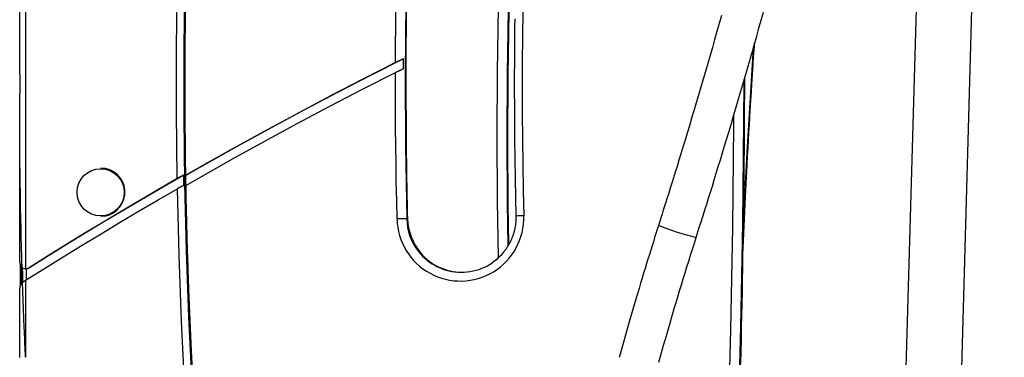
# Model space of a CAD drawing. Extents: x -15338 to 7018, y -1656 to 3245.
# Drawn here: x -7710 to -7261, y 1349 to 1503 of the extents above; entities that cross this region are included whole.
import ezdxf

# ---------------------------------------------------------------- set-up
doc = ezdxf.new("R2010")
doc.units = 0

msp = doc.modelspace()

# ---------------------------------------------------------------- linework, layer by layer
at = {"color": 7, "linetype": 'Continuous'}
for p, q in [((-7290.26, 1007.19), (-7261.48, 2034.55)), ((-7290.87, 1892.6), (-7315.67, 1007.19)), ((-7709.6, 1495.68), (-7709.6, 1597.69)), ((-7706.93, 1597.62), (-7706.93, 1389.38)), ((-7709.61, 1477.57), (-7709.61, 1469.25)), ((-7709.6, 1392.38), (-7709.6, 1451.88)), ((-7672.67, 1435.19), (-7672.72, 1435.19)), ((-7670.87, 1413.34), (-7672.72, 1413.19)), ((-7672.72, 1413.19), (-7672.67, 1413.19)), ((-7670.82, 1413.34), (-7672.67, 1413.19)), ((-7533.04, 1412.14), (-7533.46, 1412.14)), ((-7533.02, 1412.14), (-7533.04, 1412.14)), ((-7709.4, 1391.32), (-7709.4, 1381.64)), ((-7708.84, 1382.58), (-7708.84, 1390.38)), ((-7706.93, 1389.38), (-7706.72, 1389.38)), ((-7706.72, 1389.38), (-7706.72, 1384.26)), ((-7705.35, 1389.84), (-7705.14, 1389.84)), ((-7709.6, 1349.02), (-7709.6, 1380.58)), ((-7706.93, 1384.12), (-7706.93, 1349.09))]:
    msp.add_line(p, q, dxfattribs=at)
for points in [[(-7637.94, 1430.36), (-7638.27, 1460.63), (-7638.24, 1490.9), (-7637.85, 1521.17), (-7637.09, 1551.43), (-7635.97, 1581.67), (-7634.49, 1611.91), (-7632.64, 1642.12), (-7630.43, 1672.31), (-7627.85, 1702.46), (-7624.92, 1732.59), (-7621.62, 1762.67), (-7617.96, 1792.72), (-7613.94, 1822.72), (-7609.56, 1852.66), (-7604.81, 1882.55), (-7599.71, 1912.39), (-7594.25, 1942.15), (-7588.44, 1971.85), (-7582.26, 2001.48)], [(-7579.03, 2000.84), (-7585.22, 1971.13), (-7591.06, 1941.35), (-7596.53, 1911.5), (-7601.64, 1881.58), (-7606.39, 1851.6), (-7610.77, 1821.57), (-7614.8, 1791.48), (-7618.45, 1761.35), (-7621.75, 1731.18), (-7624.68, 1700.96), (-7627.25, 1670.72), (-7629.45, 1640.44), (-7631.28, 1610.14), (-7632.75, 1579.82), (-7633.85, 1549.49), (-7634.59, 1519.14), (-7634.96, 1488.79), (-7634.96, 1458.43), (-7634.6, 1428.08), (-7633.87, 1397.73), (-7632.77, 1367.4), (-7631.31, 1337.08)], [(-7630.68, 1337.08), (-7632.15, 1367.4), (-7633.24, 1397.73), (-7633.97, 1428.08), (-7634.34, 1458.43), (-7634.33, 1488.79), (-7633.96, 1519.14), (-7633.23, 1549.49), (-7632.12, 1579.82), (-7630.66, 1610.14), (-7628.82, 1640.44), (-7626.62, 1670.72), (-7624.05, 1700.96), (-7621.12, 1731.18), (-7617.83, 1761.35), (-7614.17, 1791.48), (-7610.14, 1821.57), (-7605.76, 1851.6), (-7601.01, 1881.58), (-7595.9, 1911.5), (-7590.43, 1941.35), (-7584.6, 1971.13), (-7578.41, 2000.84)], [(-7491.68, 1394.44), (-7492.13, 1420.28), (-7492.31, 1449.62), (-7492.14, 1478.97), (-7491.63, 1508.33), (-7490.76, 1537.69), (-7489.54, 1567.04), (-7487.97, 1596.39), (-7486.06, 1625.73), (-7483.79, 1655.05), (-7481.18, 1684.36), (-7480.87, 1687.52)], [(-7477.24, 1678.52), (-7479.42, 1653.81), (-7481.68, 1624.53), (-7483.6, 1595.24), (-7485.16, 1565.93), (-7486.38, 1536.62), (-7487.24, 1507.31), (-7487.76, 1478), (-7487.93, 1448.69), (-7487.74, 1419.4), (-7487.43, 1399.82)], [(-7487.06, 1400.56), (-7487.34, 1418.36), (-7487.52, 1447.66), (-7487.36, 1476.96), (-7486.84, 1506.28), (-7485.97, 1535.59), (-7484.76, 1564.9), (-7483.19, 1594.2), (-7481.28, 1623.5), (-7479.02, 1652.78), (-7476.88, 1677.02)], [(-7538.57, 1483.14), (-7538.37, 1507.23), (-7537.93, 1531.32), (-7537.27, 1555.41), (-7536.38, 1579.48), (-7535.26, 1603.55), (-7533.91, 1627.61), (-7532.33, 1651.65), (-7530.53, 1675.68)], [(-7526.15, 1675.36), (-7528.55, 1642.52), (-7530.54, 1609.65), (-7532.09, 1576.76), (-7533.22, 1543.85), (-7533.92, 1510.92), (-7534.19, 1478), (-7534.04, 1445.07), (-7533.46, 1412.14)], [(-7533.04, 1412.14), (-7533.62, 1445.07), (-7533.77, 1478), (-7533.5, 1510.92), (-7532.8, 1543.85), (-7531.67, 1576.76), (-7530.12, 1609.65), (-7528.14, 1642.52), (-7525.73, 1675.36)], [(-7480.69, 1506.64), (-7480.82, 1494.99), (-7480.89, 1483.34), (-7480.91, 1471.69), (-7480.87, 1460.04), (-7480.78, 1448.39), (-7480.64, 1436.75), (-7480.44, 1425.1), (-7480.19, 1413.45)], [(-7401.71, 1403.65), (-7400.92, 1406.13), (-7400.14, 1408.61), (-7399.34, 1411.11), (-7398.55, 1413.64), (-7397.74, 1416.2), (-7396.92, 1418.81), (-7396.08, 1421.47), (-7395.23, 1424.2), (-7394.36, 1427), (-7393.47, 1429.87), (-7392.57, 1432.81), (-7391.64, 1435.82), (-7390.7, 1438.91), (-7389.74, 1442.07), (-7388.76, 1445.3), (-7387.76, 1448.6), (-7386.75, 1451.98), (-7385.72, 1455.42), (-7384.68, 1458.91), (-7383.63, 1462.45), (-7382.57, 1466.03), (-7381.51, 1469.64), (-7380.45, 1473.26), (-7379.39, 1476.9), (-7378.34, 1480.53), (-7377.29, 1484.17), (-7376.25, 1487.81), (-7375.21, 1491.46), (-7374.17, 1495.1), (-7373.14, 1498.75), (-7372.12, 1502.39), (-7371.1, 1506.04)], [(-7709.58, 1477.58), (-7709.56, 1483.12), (-7709.55, 1488.66), (-7709.54, 1494.17), (-7709.51, 1499.64), (-7709.49, 1505.06)], [(-7631.26, 1348.38), (-7631.43, 1351.89), (-7631.59, 1355.4), (-7631.76, 1358.91), (-7631.91, 1362.41), (-7632.07, 1365.92), (-7632.21, 1369.43), (-7632.36, 1372.94), (-7632.5, 1376.45), (-7632.63, 1379.96), (-7632.76, 1383.47), (-7632.88, 1386.98), (-7633, 1390.49), (-7633.11, 1394.01), (-7633.22, 1397.52), (-7633.32, 1401.03), (-7633.42, 1404.54), (-7633.52, 1408.05), (-7633.6, 1411.56), (-7633.69, 1415.07), (-7633.77, 1418.59), (-7633.84, 1422.1), (-7633.91, 1425.61), (-7633.97, 1429.12), (-7634.03, 1432.63), (-7634.09, 1436.15), (-7634.14, 1439.66), (-7634.18, 1443.17), (-7634.22, 1446.68), (-7634.26, 1450.2), (-7634.29, 1453.71), (-7634.31, 1457.22), (-7634.33, 1460.73), (-7634.35, 1464.25), (-7634.36, 1467.76), (-7634.36, 1471.27), (-7634.36, 1474.78), (-7634.36, 1478.3), (-7634.35, 1481.81), (-7634.34, 1485.32), (-7634.32, 1488.83), (-7634.29, 1492.35), (-7634.26, 1495.86), (-7634.23, 1499.37), (-7634.19, 1502.88)], [(-7533.02, 1412.14), (-7533.07, 1414.56), (-7533.13, 1416.98), (-7533.18, 1419.42), (-7533.23, 1421.89), (-7533.28, 1424.39), (-7533.33, 1426.94), (-7533.38, 1429.54), (-7533.43, 1432.2), (-7533.47, 1434.93), (-7533.51, 1437.72), (-7533.55, 1440.59), (-7533.59, 1443.53), (-7533.62, 1446.54), (-7533.65, 1449.61), (-7533.68, 1452.76), (-7533.7, 1455.97), (-7533.72, 1459.26), (-7533.74, 1462.61), (-7533.75, 1466), (-7533.75, 1469.44), (-7533.76, 1472.92), (-7533.75, 1476.42), (-7533.75, 1479.94), (-7533.74, 1483.47), (-7533.72, 1487), (-7533.7, 1490.53), (-7533.67, 1494.06), (-7533.64, 1497.59), (-7533.6, 1501.12), (-7533.56, 1504.65)], [(-7487.03, 1400.42), (-7487.06, 1401.85), (-7487.09, 1403.28), (-7487.12, 1404.75), (-7487.15, 1406.27), (-7487.18, 1407.85), (-7487.21, 1409.52), (-7487.24, 1411.27), (-7487.27, 1413.14), (-7487.3, 1415.14), (-7487.33, 1417.27), (-7487.35, 1419.52), (-7487.38, 1421.9), (-7487.4, 1424.41), (-7487.42, 1427.05), (-7487.44, 1429.81), (-7487.46, 1432.71), (-7487.47, 1435.73), (-7487.49, 1438.86), (-7487.5, 1442.09), (-7487.5, 1445.4), (-7487.5, 1448.77), (-7487.5, 1452.19), (-7487.49, 1455.64), (-7487.48, 1459.11), (-7487.46, 1462.59), (-7487.44, 1466.06), (-7487.41, 1469.53), (-7487.38, 1473), (-7487.34, 1476.48), (-7487.3, 1479.95), (-7487.25, 1483.42), (-7487.2, 1486.9), (-7487.14, 1490.37), (-7487.08, 1493.84), (-7487.01, 1497.32), (-7486.94, 1500.79), (-7486.86, 1504.26)], [(-7484.32, 1503.05), (-7484.35, 1499.56), (-7484.39, 1496.06), (-7484.42, 1492.57), (-7484.44, 1489.07), (-7484.46, 1485.58), (-7484.48, 1482.09), (-7484.49, 1478.61), (-7484.49, 1475.15), (-7484.49, 1471.71), (-7484.49, 1468.29), (-7484.48, 1464.91), (-7484.47, 1461.57), (-7484.45, 1458.26), (-7484.43, 1455), (-7484.4, 1451.78), (-7484.37, 1448.61), (-7484.34, 1445.47), (-7484.3, 1442.38), (-7484.26, 1439.33), (-7484.22, 1436.33), (-7484.17, 1433.36), (-7484.12, 1430.44), (-7484.07, 1427.54), (-7484.01, 1424.67), (-7483.95, 1421.82), (-7483.89, 1418.99), (-7483.83, 1416.17), (-7483.77, 1413.36)], [(-7390.22, 1504.52), (-7391.24, 1500.88), (-7392.27, 1497.25), (-7393.31, 1493.62), (-7394.35, 1490), (-7395.39, 1486.37), (-7396.44, 1482.76), (-7397.49, 1479.15), (-7398.54, 1475.54), (-7399.59, 1471.95), (-7400.65, 1468.36), (-7401.71, 1464.8), (-7402.75, 1461.28), (-7403.79, 1457.81), (-7404.82, 1454.4), (-7405.82, 1451.06), (-7406.8, 1447.82), (-7407.76, 1444.68), (-7408.68, 1441.66), (-7409.57, 1438.75), (-7410.43, 1435.96), (-7411.25, 1433.29), (-7412.05, 1430.74), (-7412.8, 1428.3), (-7413.53, 1425.98), (-7414.22, 1423.78), (-7414.87, 1421.69), (-7415.5, 1419.71), (-7416.1, 1417.81), (-7416.68, 1415.99), (-7417.24, 1414.22), (-7417.78, 1412.5), (-7418.32, 1410.8), (-7418.86, 1409.12)], [(-7380.43, 1398.9), (-7380.09, 1406.25), (-7378.16, 1443.76), (-7375.88, 1481.26), (-7375.15, 1492.11)], [(-7380.37, 1398.76), (-7380.23, 1402.06), (-7380.08, 1405.37), (-7379.93, 1408.7), (-7379.77, 1412.06), (-7379.62, 1415.45), (-7379.45, 1418.88), (-7379.28, 1422.37), (-7379.1, 1425.92), (-7378.92, 1429.53), (-7378.72, 1433.2), (-7378.52, 1436.88), (-7378.32, 1440.57), (-7378.11, 1444.24), (-7377.9, 1447.87), (-7377.7, 1451.42), (-7377.5, 1454.89), (-7377.3, 1458.25), (-7377.11, 1461.48), (-7376.93, 1464.59), (-7376.75, 1467.56), (-7376.58, 1470.38), (-7376.41, 1473.04), (-7376.26, 1475.54), (-7376.11, 1477.86), (-7375.97, 1480), (-7375.84, 1481.99), (-7375.71, 1483.84), (-7375.59, 1485.57), (-7375.48, 1487.21), (-7375.36, 1488.78), (-7375.25, 1490.31), (-7375.15, 1491.82)], [(-7375.79, 1489.73), (-7376.28, 1482.29), (-7378.57, 1444.79), (-7380.19, 1413.73)], [(-7534.91, 1484.87), (-7549.99, 1477.26), (-7565, 1469.51), (-7579.95, 1461.64), (-7594.83, 1453.65), (-7609.64, 1445.52), (-7624.38, 1437.27), (-7634.03, 1431.78)], [(-7534.91, 1484.87), (-7535.03, 1484.82), (-7535.14, 1484.77), (-7535.26, 1484.72), (-7535.38, 1484.66), (-7535.5, 1484.61), (-7535.63, 1484.55), (-7535.76, 1484.49), (-7535.9, 1484.43), (-7536.04, 1484.37), (-7536.19, 1484.3), (-7536.34, 1484.23), (-7536.5, 1484.15), (-7536.66, 1484.08), (-7536.82, 1484), (-7536.99, 1483.92), (-7537.16, 1483.84), (-7537.33, 1483.75), (-7537.51, 1483.67), (-7537.68, 1483.58), (-7537.86, 1483.49), (-7538.04, 1483.41), (-7538.21, 1483.32), (-7538.39, 1483.23), (-7538.57, 1483.14)], [(-7534.93, 1480.39), (-7534.93, 1480.95), (-7534.93, 1481.51), (-7534.92, 1482.07), (-7534.92, 1482.63), (-7534.92, 1483.19), (-7534.92, 1483.75), (-7534.91, 1484.31), (-7534.91, 1484.87)], [(-7538.57, 1483.14), (-7553.21, 1475.72), (-7567.78, 1468.17), (-7582.29, 1460.51), (-7596.73, 1452.72), (-7611.11, 1444.82), (-7625.43, 1436.8), (-7634.03, 1431.9)], [(-7538.59, 1478.66), (-7538.4, 1478.75), (-7538.22, 1478.84), (-7538.03, 1478.94), (-7537.85, 1479.03), (-7537.67, 1479.12), (-7537.49, 1479.2), (-7537.31, 1479.29), (-7537.14, 1479.38), (-7536.96, 1479.46), (-7536.79, 1479.54), (-7536.63, 1479.62), (-7536.47, 1479.7), (-7536.31, 1479.77), (-7536.16, 1479.84), (-7536.01, 1479.91), (-7535.87, 1479.97), (-7535.74, 1480.03), (-7535.61, 1480.09), (-7535.49, 1480.15), (-7535.37, 1480.2), (-7535.26, 1480.25), (-7535.15, 1480.3), (-7535.04, 1480.35), (-7534.93, 1480.39)], [(-7634, 1427.31), (-7627.39, 1431.09), (-7612.76, 1439.33), (-7598.06, 1447.45), (-7583.29, 1455.44), (-7568.45, 1463.31), (-7553.55, 1471.05), (-7538.59, 1478.66)], [(-7537.85, 1412.05), (-7538.04, 1420.37), (-7538.2, 1428.7), (-7538.33, 1437.02), (-7538.44, 1445.35), (-7538.52, 1453.68), (-7538.57, 1462.01), (-7538.59, 1470.33), (-7538.59, 1478.66)], [(-7397.21, 1035.39), (-7393.81, 1082.12), (-7390.78, 1128.87), (-7388.11, 1175.64), (-7385.8, 1222.43), (-7383.85, 1269.24), (-7382.27, 1316.07), (-7381.06, 1362.9), (-7380.21, 1409.74), (-7379.72, 1456.59), (-7379.62, 1475.77)], [(-7381.43, 1346.29), (-7381.29, 1351.73), (-7381.16, 1357.17), (-7381.04, 1362.61), (-7380.93, 1368.05), (-7380.81, 1373.48), (-7380.71, 1378.89), (-7380.6, 1384.26), (-7380.51, 1389.59), (-7380.42, 1394.86), (-7380.33, 1400.06), (-7380.25, 1405.19), (-7380.17, 1410.23), (-7380.1, 1415.18), (-7380.04, 1420.04), (-7379.98, 1424.81), (-7379.92, 1429.5), (-7379.87, 1434.09), (-7379.83, 1438.6), (-7379.79, 1443.01), (-7379.76, 1447.34), (-7379.73, 1451.59), (-7379.71, 1455.77), (-7379.69, 1459.9), (-7379.67, 1463.99), (-7379.66, 1468.04), (-7379.65, 1472.06), (-7379.64, 1476.08)], [(-7380.05, 1474.14), (-7380.13, 1456.59), (-7380.62, 1409.74), (-7381.48, 1362.9), (-7382.69, 1316.07), (-7384.27, 1269.24), (-7386.22, 1222.43), (-7388.52, 1175.64), (-7391.19, 1128.87), (-7394.23, 1082.12), (-7397.62, 1035.39)], [(-7708.51, 1389.88), (-7708.55, 1391.07), (-7708.58, 1392.27), (-7708.62, 1393.51), (-7708.66, 1394.8), (-7708.7, 1396.16), (-7708.73, 1397.61), (-7708.78, 1399.16), (-7708.82, 1400.82), (-7708.87, 1402.63), (-7708.91, 1404.56), (-7708.96, 1406.63), (-7709.01, 1408.82), (-7709.06, 1411.14), (-7709.11, 1413.59), (-7709.17, 1416.16), (-7709.22, 1418.85), (-7709.26, 1421.65), (-7709.31, 1424.55), (-7709.36, 1427.55), (-7709.4, 1430.61), (-7709.44, 1433.74), (-7709.48, 1436.91), (-7709.51, 1440.12), (-7709.53, 1443.34), (-7709.55, 1446.57), (-7709.57, 1449.81), (-7709.58, 1453.04), (-7709.58, 1456.28), (-7709.59, 1459.52), (-7709.59, 1462.76), (-7709.59, 1466), (-7709.59, 1469.24)], [(-7402.01, 1035.7), (-7398.63, 1082.2), (-7395.61, 1128.72), (-7392.94, 1175.27), (-7390.64, 1221.83), (-7388.7, 1268.42), (-7387.12, 1315.01), (-7385.9, 1361.62), (-7385.04, 1408.23), (-7384.54, 1454.85), (-7384.52, 1459.04)], [(-7637.94, 1430.36), (-7646.45, 1425.45), (-7654.94, 1420.48), (-7663.4, 1415.48), (-7671.84, 1410.44), (-7680.25, 1405.35), (-7688.64, 1400.22), (-7697.01, 1395.05), (-7705.35, 1389.84)], [(-7634.94, 1431.96), (-7643.81, 1426.86), (-7652.65, 1421.7), (-7661.47, 1416.51), (-7670.25, 1411.26), (-7679.02, 1405.98), (-7687.75, 1400.64), (-7696.46, 1395.26), (-7705.14, 1389.84)], [(-7634.94, 1431.96), (-7635.01, 1431.93), (-7635.07, 1431.9), (-7635.14, 1431.87), (-7635.2, 1431.84), (-7635.27, 1431.81), (-7635.34, 1431.77), (-7635.42, 1431.73), (-7635.5, 1431.69), (-7635.58, 1431.65), (-7635.67, 1431.61), (-7635.76, 1431.56), (-7635.86, 1431.51), (-7635.95, 1431.46), (-7636.05, 1431.41), (-7636.15, 1431.35), (-7636.26, 1431.3), (-7636.36, 1431.24), (-7636.46, 1431.19), (-7636.57, 1431.13), (-7636.67, 1431.07), (-7636.78, 1431.02), (-7636.89, 1430.96), (-7636.99, 1430.9), (-7637.1, 1430.84), (-7637.2, 1430.78), (-7637.31, 1430.72), (-7637.41, 1430.66), (-7637.52, 1430.6), (-7637.62, 1430.54), (-7637.73, 1430.48), (-7637.83, 1430.42), (-7637.94, 1430.36)], [(-7634.86, 1427.4), (-7634.87, 1427.97), (-7634.88, 1428.54), (-7634.89, 1429.11), (-7634.9, 1429.68), (-7634.91, 1430.25), (-7634.92, 1430.82), (-7634.93, 1431.39), (-7634.94, 1431.96)], [(-7706.93, 1384.12), (-7698.39, 1389.49), (-7689.82, 1394.81), (-7681.22, 1400.08), (-7672.6, 1405.32), (-7663.95, 1410.5), (-7655.28, 1415.65), (-7646.58, 1420.75), (-7637.86, 1425.8)], [(-7637.86, 1425.8), (-7637.71, 1425.88), (-7637.57, 1425.96), (-7637.43, 1426.04), (-7637.3, 1426.12), (-7637.16, 1426.2), (-7637.02, 1426.28), (-7636.88, 1426.35), (-7636.75, 1426.43), (-7636.61, 1426.5), (-7636.48, 1426.57), (-7636.35, 1426.64), (-7636.23, 1426.71), (-7636.11, 1426.78), (-7635.99, 1426.84), (-7635.88, 1426.9), (-7635.78, 1426.95), (-7635.68, 1427), (-7635.59, 1427.05), (-7635.5, 1427.09), (-7635.42, 1427.13), (-7635.35, 1427.17), (-7635.29, 1427.2), (-7635.23, 1427.23), (-7635.17, 1427.26), (-7635.12, 1427.28), (-7635.07, 1427.31), (-7635.03, 1427.33), (-7634.99, 1427.34), (-7634.96, 1427.36), (-7634.93, 1427.37), (-7634.89, 1427.39), (-7634.86, 1427.4)], [(-7575.82, 916.07), (-7582.34, 945.61), (-7588.51, 975.23), (-7594.32, 1004.92), (-7599.78, 1034.68), (-7604.87, 1064.5), (-7609.61, 1094.39), (-7613.98, 1124.33), (-7618, 1154.32), (-7621.66, 1184.35), (-7624.95, 1214.43), (-7627.88, 1244.55), (-7630.45, 1274.7), (-7632.66, 1304.88), (-7634.5, 1335.09), (-7635.98, 1365.31), (-7637.1, 1395.55), (-7637.86, 1425.8)], [(-7533.46, 1412.14), (-7533.62, 1412.14), (-7533.92, 1412.14), (-7534.36, 1412.13), (-7534.92, 1412.12), (-7535.57, 1412.1), (-7536.3, 1412.08), (-7537.07, 1412.07), (-7537.85, 1412.05)], [(-7527.11, 1396.62), (-7527.28, 1396.81), (-7527.44, 1397.01), (-7527.61, 1397.2), (-7527.77, 1397.4), (-7527.93, 1397.6), (-7528.1, 1397.81), (-7528.26, 1398.02), (-7528.42, 1398.24), (-7528.59, 1398.47), (-7528.75, 1398.7), (-7528.91, 1398.95), (-7529.07, 1399.2), (-7529.23, 1399.45), (-7529.39, 1399.72), (-7529.55, 1399.99), (-7529.72, 1400.28), (-7529.88, 1400.56), (-7530.03, 1400.86), (-7530.19, 1401.16), (-7530.35, 1401.46), (-7530.5, 1401.77), (-7530.65, 1402.09), (-7530.8, 1402.41), (-7530.94, 1402.73), (-7531.08, 1403.05), (-7531.21, 1403.37), (-7531.34, 1403.7), (-7531.47, 1404.03), (-7531.59, 1404.36), (-7531.7, 1404.69), (-7531.81, 1405.02), (-7531.92, 1405.36), (-7532.02, 1405.7), (-7532.11, 1406.03), (-7532.2, 1406.37), (-7532.29, 1406.7), (-7532.37, 1407.03), (-7532.44, 1407.36), (-7532.51, 1407.68), (-7532.58, 1408), (-7532.64, 1408.31), (-7532.69, 1408.61), (-7532.74, 1408.91), (-7532.78, 1409.2), (-7532.82, 1409.48), (-7532.85, 1409.75), (-7532.88, 1410.02), (-7532.91, 1410.28), (-7532.93, 1410.53), (-7532.95, 1410.77), (-7532.96, 1411.01), (-7532.98, 1411.24), (-7532.99, 1411.47), (-7533, 1411.7), (-7533.01, 1411.92), (-7533.02, 1412.14)], [(-7483.77, 1413.36), (-7483.77, 1413.12), (-7483.77, 1412.89), (-7483.77, 1412.66), (-7483.77, 1412.42), (-7483.77, 1412.18), (-7483.77, 1411.93), (-7483.78, 1411.68), (-7483.79, 1411.43), (-7483.81, 1411.16), (-7483.82, 1410.89), (-7483.85, 1410.61), (-7483.87, 1410.32), (-7483.9, 1410.03), (-7483.94, 1409.73), (-7483.98, 1409.42), (-7484.02, 1409.11), (-7484.07, 1408.79), (-7484.13, 1408.46), (-7484.19, 1408.13), (-7484.25, 1407.79), (-7484.33, 1407.45), (-7484.4, 1407.12), (-7484.48, 1406.77), (-7484.57, 1406.43), (-7484.66, 1406.09), (-7484.75, 1405.76), (-7484.85, 1405.42), (-7484.96, 1405.09), (-7485.07, 1404.75), (-7485.18, 1404.42), (-7485.3, 1404.09), (-7485.42, 1403.76), (-7485.55, 1403.43), (-7485.68, 1403.11), (-7485.82, 1402.79), (-7485.96, 1402.47), (-7486.1, 1402.15), (-7486.25, 1401.84), (-7486.4, 1401.53), (-7486.56, 1401.23), (-7486.71, 1400.93), (-7486.87, 1400.63), (-7487.03, 1400.34), (-7487.19, 1400.06), (-7487.36, 1399.77), (-7487.53, 1399.5), (-7487.7, 1399.23), (-7487.88, 1398.96), (-7488.05, 1398.7), (-7488.23, 1398.45), (-7488.42, 1398.2), (-7488.6, 1397.95), (-7488.79, 1397.71), (-7488.98, 1397.47), (-7489.16, 1397.23), (-7489.35, 1396.99)], [(-7418.86, 1409.12), (-7419.44, 1407.28), (-7420.03, 1405.42), (-7420.62, 1403.55), (-7421.21, 1401.67), (-7421.81, 1399.75), (-7422.42, 1397.8), (-7423.04, 1395.81), (-7423.67, 1393.78), (-7424.32, 1391.69), (-7424.97, 1389.54), (-7425.64, 1387.34), (-7426.33, 1385.09), (-7427.02, 1382.78), (-7427.73, 1380.42), (-7428.45, 1378.01), (-7429.18, 1375.53), (-7429.92, 1373.01), (-7430.67, 1370.44), (-7431.43, 1367.83), (-7432.2, 1365.18), (-7432.96, 1362.5), (-7433.73, 1359.81), (-7434.5, 1357.09), (-7435.27, 1354.37), (-7436.03, 1351.65), (-7436.79, 1348.93)], [(-7418.66, 1346.92), (-7417.91, 1349.62), (-7417.14, 1352.33), (-7416.38, 1355.04), (-7415.6, 1357.74), (-7414.83, 1360.45), (-7414.05, 1363.15), (-7413.26, 1365.86), (-7412.47, 1368.56), (-7411.67, 1371.26), (-7410.87, 1373.97), (-7410.06, 1376.67), (-7409.25, 1379.37), (-7408.43, 1382.07), (-7407.6, 1384.77), (-7406.77, 1387.47), (-7405.93, 1390.17), (-7405.09, 1392.87), (-7404.25, 1395.56), (-7403.4, 1398.26), (-7402.56, 1400.96), (-7401.71, 1403.65)], [(-7708.09, 1383.23), (-7708.11, 1383.64), (-7708.12, 1384.06), (-7708.13, 1384.47), (-7708.15, 1384.88), (-7708.16, 1385.3), (-7708.17, 1385.71), (-7708.19, 1386.13), (-7708.2, 1386.54), (-7708.21, 1386.96), (-7708.23, 1387.37), (-7708.24, 1387.79), (-7708.25, 1388.21), (-7708.27, 1388.62), (-7708.28, 1389.04), (-7708.29, 1389.46), (-7708.3, 1389.88)], [(-7708.3, 1383.23), (-7708.21, 1383.29), (-7708.11, 1383.36), (-7708.01, 1383.42), (-7707.92, 1383.48), (-7707.83, 1383.54), (-7707.73, 1383.6), (-7707.65, 1383.66), (-7707.56, 1383.72), (-7707.47, 1383.77), (-7707.39, 1383.83), (-7707.31, 1383.88), (-7707.23, 1383.93), (-7707.15, 1383.98), (-7707.08, 1384.03), (-7707, 1384.08), (-7706.93, 1384.12)], [(-7706.93, 1349.09), (-7707, 1350.59), (-7707.07, 1352.09), (-7707.14, 1353.58), (-7707.21, 1355.07), (-7707.28, 1356.56), (-7707.34, 1358.04), (-7707.41, 1359.51), (-7707.47, 1360.98), (-7707.54, 1362.44), (-7707.6, 1363.88), (-7707.66, 1365.32), (-7707.71, 1366.75), (-7707.77, 1368.16), (-7707.82, 1369.57), (-7707.88, 1370.97), (-7707.93, 1372.36), (-7707.98, 1373.74), (-7708.03, 1375.11), (-7708.07, 1376.47), (-7708.12, 1377.83), (-7708.17, 1379.19), (-7708.21, 1380.54), (-7708.26, 1381.88), (-7708.3, 1383.23)]]:
    msp.add_lwpolyline(points, dxfattribs=at)
msp.add_circle((-7672.78, 1424.14), 10.75, dxfattribs=at)
for centre, radius, start, end in [((-7672.77, 1424.18), 11, 279.933, 89.7284), ((-7672.72, 1424.18), 11, 279.933, 89.7284), ((-7509.02, 1412.62), 28.84, 181.1438, 1.6498), ((-7508.39, 1412.74), 25.08, 181.3614, 218.162), ((-7507.97, 1412.74), 25.08, 181.3599, 220.0465), ((-7473.53, 1099.67), 313.86, 91.2159, 91.8698), ((-7376.36, 1512.71), 111.96, 247.6938, 256.9152), ((-7508.6, 1412.54), 24.78, 218.1058, 321.1149), ((-7508.17, 1412.56), 24.81, 220.0245, 269.4772), ((-7706.59, 1392.38), 3.01, 179.9781, 221.6229), ((-7706.93, 1392.36), 2.97, 270.0104, 302.1626), ((-7706.72, 1392.36), 2.97, 270.0104, 302.1626), ((-7706.59, 1380.58), 3.01, 138.3771, 180.0219)]:
    msp.add_arc(centre, radius, start, end, dxfattribs=at)
msp.add_ellipse((-7706.61, 1392.38), major_axis=(2.23, 2.23), ratio=0.900404, start_param=3.293678, end_param=3.874631, dxfattribs=at)

doc.saveas('drawing.dxf')
